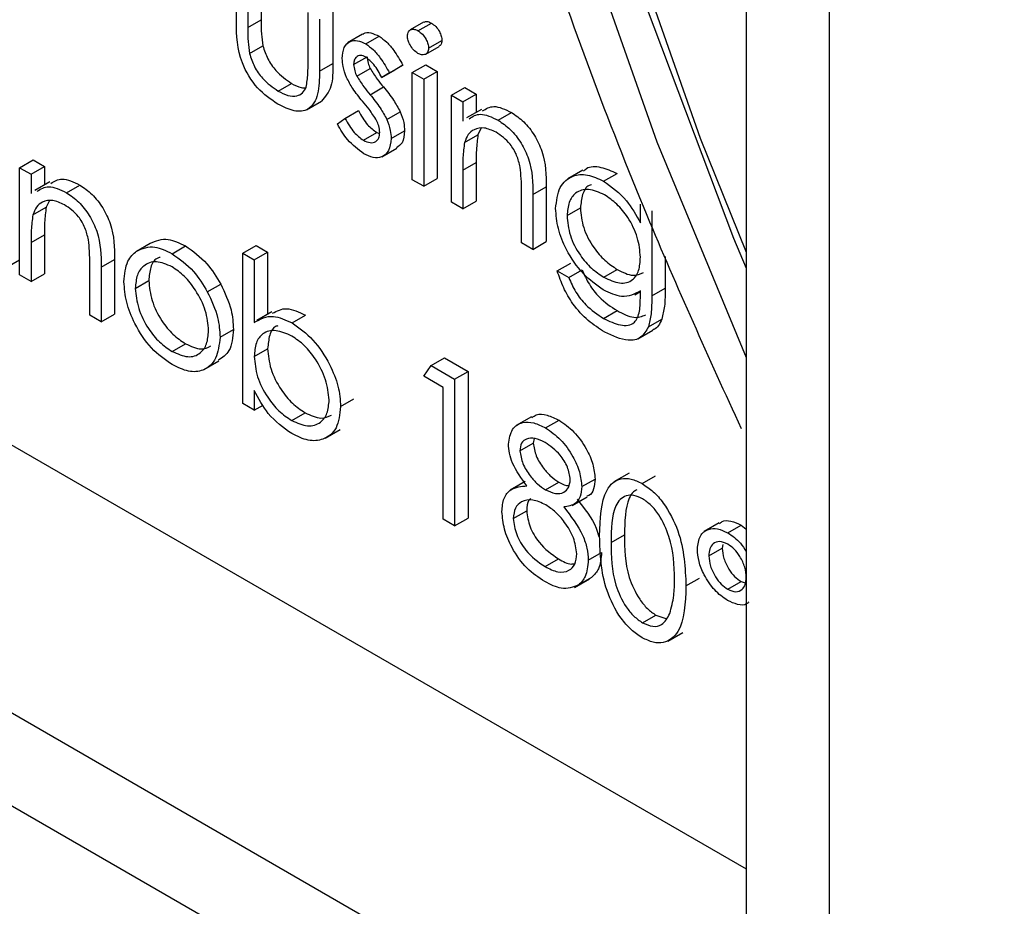
# Model space of a CAD drawing. Units: millimetres. Extents: x 5 to 415, y 5 to 292.
# Drawn here: x 319 to 320, y 219 to 220 of the extents above; entities that cross this region are included whole.
import ezdxf

# ---------------------------------------------------------------- set-up
doc = ezdxf.new("R2010")
doc.units = ezdxf.units.MM

msp = doc.modelspace()

# ---------------------------------------------------------------- linework, layer by layer
at = {"color": 8, "linetype": 'Continuous', "lineweight": 25}
msp.add_line((310.8404, 223.5301), (319.4626, 218.5526), dxfattribs=at)
at = {"color": 7, "linetype": 'Continuous', "lineweight": 25}
for p, q in [((310.7372, 223.4916), (319.4626, 218.4545)), ((316.3508, 220.6323), (319.4626, 218.8359)), ((319.4626, 220.5478), (319.4626, 218.1255)), ((319.5505, 220.4253), (319.5505, 218.0031)), ((319.5505, 220.3979), (319.5505, 218.0309)), ((318.9236, 219.7316), (318.9236, 219.7858)), ((318.9498, 219.787), (318.9498, 219.7344)), ((318.9357, 219.7788), (318.9357, 219.7262)), ((318.9994, 219.6894), (318.9994, 219.742)), ((319.0256, 219.7432), (319.0256, 219.688)), ((318.9357, 219.7262), (318.9498, 219.7344)), ((319.0115, 219.7351), (319.0115, 219.6799)), ((319.1215, 219.7317), (319.1074, 219.7235)), ((319.1156, 219.7227), (319.1298, 219.7308)), ((319.0571, 219.719), (319.0412, 219.7098)), ((319.0604, 219.7088), (319.0745, 219.717)), ((319.1269, 219.7042), (319.141, 219.7123)), ((318.9376, 219.6986), (318.9517, 219.7068)), ((319.124, 219.698), (319.1381, 219.7061)), ((319.0476, 219.687), (319.0618, 219.6952)), ((319.0115, 219.6799), (319.0256, 219.688)), ((319.051, 219.6748), (319.0651, 219.6829)), ((319.0774, 219.6732), (319.0915, 219.6813)), ((319.0855, 219.6782), (319.0997, 219.6863)), ((319.0997, 219.6863), (319.0915, 219.6813)), ((319.1096, 219.6784), (319.1238, 219.6866)), ((319.1217, 219.6714), (319.1358, 219.6796)), ((319.1238, 219.6866), (319.1358, 219.6796)), ((319.1358, 219.6796), (319.1358, 219.5662)), ((319.0855, 219.6782), (319.0774, 219.6732)), ((319.1096, 219.6784), (319.1217, 219.6714)), ((319.1096, 219.565), (319.1096, 219.6784)), ((319.1217, 219.6714), (319.1217, 219.5581)), ((318.9677, 219.6589), (318.9819, 219.667)), ((319.065, 219.655), (319.0791, 219.6632)), ((319.151, 219.6545), (319.1651, 219.6627)), ((319.1651, 219.6627), (319.1772, 219.6557)), ((318.9977, 219.6389), (319.0136, 219.6481)), ((319.151, 219.6545), (319.163, 219.6476)), ((319.151, 219.5412), (319.151, 219.6545)), ((319.163, 219.6476), (319.1772, 219.6557)), ((319.163, 219.6476), (319.163, 219.6271)), ((319.1772, 219.6557), (319.1772, 219.6363)), ((319.0384, 219.63), (319.0526, 219.6382)), ((319.1828, 219.6395), (319.1669, 219.6304)), ((319.0304, 219.6241), (319.0384, 219.63)), ((319.0827, 219.6289), (319.0968, 219.637)), ((319.2004, 219.628), (319.2145, 219.6362)), ((319.0873, 219.6087), (319.1014, 219.6169)), ((319.1821, 219.6191), (319.179, 219.6127)), ((319.0579, 219.6068), (319.072, 219.615)), ((319.072, 219.615), (319.075, 219.6139)), ((319.1649, 219.6045), (319.179, 219.6127)), ((319.0773, 219.5892), (319.0932, 219.5984)), ((318.6945, 219.5778), (318.7087, 219.586)), ((318.7087, 219.586), (318.7207, 219.579)), ((318.6945, 219.5778), (318.7066, 219.5708)), ((318.6945, 219.4644), (318.6945, 219.5778)), ((318.7066, 219.5708), (318.7207, 219.579)), ((318.7207, 219.579), (318.7207, 219.5596)), ((319.163, 219.5752), (319.1772, 219.5833)), ((319.163, 219.5752), (319.163, 219.5342)), ((319.1772, 219.5833), (319.1772, 219.5424)), ((319.29, 219.5753), (319.2741, 219.5661)), ((318.7066, 219.5708), (318.7066, 219.5504)), ((319.1217, 219.5581), (319.1096, 219.565)), ((319.1217, 219.5581), (319.1358, 219.5662)), ((319.3119, 219.5636), (319.3261, 219.5718)), ((318.7264, 219.5628), (318.7105, 219.5536)), ((318.744, 219.5513), (318.7581, 219.5594)), ((319.2371, 219.5493), (319.2513, 219.5575)), ((319.2513, 219.5575), (319.2513, 219.4996)), ((319.2251, 219.4984), (319.2251, 219.5517)), ((319.2371, 219.5493), (319.2371, 219.4914)), ((318.7085, 219.5278), (318.7226, 219.536)), ((318.7256, 219.5424), (318.7226, 219.536)), ((319.163, 219.5342), (319.151, 219.5412)), ((319.163, 219.5342), (319.1772, 219.5424)), ((319.2733, 219.5271), (319.2874, 219.5352)), ((319.3508, 219.5194), (319.3508, 219.5392)), ((319.3628, 219.5322), (319.3628, 219.4423)), ((318.7066, 219.4985), (318.7207, 219.5066)), ((318.7207, 219.5066), (318.7207, 219.4656)), ((318.7066, 219.4985), (318.7066, 219.4575)), ((318.8182, 219.4896), (318.8324, 219.4978)), ((318.8556, 219.4868), (318.8698, 219.495)), ((318.9305, 219.4873), (318.9447, 219.4955)), ((318.9447, 219.4955), (318.9567, 219.4885)), ((319.2371, 219.4914), (319.2251, 219.4984)), ((319.2371, 219.4914), (319.2513, 219.4996)), ((318.9305, 219.3282), (318.9305, 219.4873)), ((318.9305, 219.4873), (318.9426, 219.4804)), ((318.9426, 219.4804), (318.9567, 219.4885)), ((318.9567, 219.4885), (318.9567, 219.4227)), ((319.377, 219.4837), (319.377, 219.4504)), ((318.6808, 219.4724), (318.6945, 219.4803)), ((318.7686, 219.4217), (318.7686, 219.475)), ((318.7807, 219.4726), (318.7948, 219.4808)), ((318.7807, 219.4726), (318.7807, 219.4147)), ((318.7948, 219.4808), (318.7948, 219.4229)), ((318.9426, 219.4804), (318.9426, 219.414)), ((319.2629, 219.4686), (319.2771, 219.4767)), ((318.7066, 219.4575), (318.6945, 219.4644)), ((318.7066, 219.4575), (318.7207, 219.4656)), ((319.2629, 219.4686), (319.275, 219.4616)), ((319.275, 219.4616), (319.2891, 219.4698)), ((319.3122, 219.462), (319.3263, 219.4702)), ((318.8168, 219.4501), (318.831, 219.4583)), ((318.8929, 219.4466), (318.9071, 219.4547)), ((319.3628, 219.4423), (319.377, 219.4504)), ((319.3448, 219.4434), (319.3508, 219.4469)), ((319.3508, 219.4417), (319.3508, 219.4475)), ((318.7807, 219.4147), (318.7686, 219.4217)), ((318.7807, 219.4147), (318.7948, 219.4229)), ((318.9611, 219.4252), (318.9452, 219.4161)), ((318.9826, 219.4135), (318.9968, 219.4217)), ((319.3119, 219.4184), (319.3261, 219.4266)), ((319.3593, 219.4095), (319.3734, 219.4177)), ((318.9064, 219.3985), (318.9205, 219.4067)), ((319.3482, 219.3968), (319.3641, 219.406)), ((318.8556, 219.3834), (318.8697, 219.3916)), ((318.9426, 219.3781), (318.9567, 219.3863)), ((318.8893, 219.3641), (318.9052, 219.3733)), ((319.1217, 219.3571), (319.1296, 219.3684)), ((319.1296, 219.3684), (319.1437, 219.3766)), ((319.1296, 219.3684), (319.1544, 219.3541)), ((319.1437, 219.3766), (319.1686, 219.3622)), ((319.1424, 219.3451), (319.1217, 219.3571)), ((319.1544, 219.3541), (319.1686, 219.3622)), ((319.1686, 219.3622), (319.1686, 219.2071)), ((319.1544, 219.3541), (319.1544, 219.1989)), ((318.9426, 219.3422), (318.9426, 219.3212)), ((319.1424, 219.2059), (319.1424, 219.3451)), ((318.9426, 219.3212), (318.9305, 219.3282)), ((318.9426, 219.3212), (318.952, 219.3267)), ((319.0339, 219.325), (319.048, 219.3332)), ((318.9821, 219.3103), (318.9963, 219.3185)), ((319.2355, 219.3142), (319.2195, 219.3051)), ((319.2506, 219.3025), (319.2648, 219.3107)), ((319.0175, 219.2917), (319.0334, 219.3009)), ((319.2233, 219.2783), (319.2375, 219.2864)), ((319.2386, 219.2912), (319.2375, 219.2864)), ((319.3388, 219.2546), (319.3228, 219.2454)), ((319.2291, 219.2458), (319.2132, 219.2366)), ((319.2505, 219.237), (319.2646, 219.2452)), ((319.2888, 219.2403), (319.3029, 219.2484)), ((319.3526, 219.2436), (319.3668, 219.2518)), ((319.2785, 219.2205), (319.2945, 219.2297)), ((319.2164, 219.2066), (319.2306, 219.2148)), ((319.1544, 219.1989), (319.1424, 219.2059)), ((319.1544, 219.1989), (319.1686, 219.2071)), ((319.4342, 219.2019), (319.4183, 219.1927)), ((319.4431, 219.1914), (319.4573, 219.1996)), ((319.4573, 219.1996), (319.4626, 219.1952)), ((319.3198, 219.1811), (319.3339, 219.1892)), ((319.4379, 219.1792), (319.4373, 219.1753)), ((319.2957, 219.1626), (319.3098, 219.1708)), ((319.4231, 219.1671), (319.4373, 219.1753)), ((319.25, 219.1557), (319.2641, 219.1639)), ((319.281, 219.1336), (319.297, 219.1427)), ((319.2855, 219.1363), (319.2996, 219.1445)), ((319.399, 219.1353), (319.4132, 219.1434)), ((319.4431, 219.1317), (319.4573, 219.1399)), ((319.4573, 219.1399), (319.4626, 219.1382)), ((319.3531, 219.0962), (319.3672, 219.1044)), ((319.3672, 219.1044), (319.3778, 219.1008)), ((319.3797, 219.0768), (319.3956, 219.086))]:
    msp.add_line(p, q, dxfattribs=at)
at = {"color": 8, "linetype": 'Continuous', "lineweight": 25, "flags": 128}
msp.add_lwpolyline([(319.2573, 222.1123), (319.1697, 221.8995), (319.1065, 221.6636), (319.0683, 221.407), (319.0555, 221.1328), (319.0683, 220.8437), (319.1065, 220.5431), (319.1697, 220.2342), (319.2573, 219.9203), (319.3682, 219.605), (319.4626, 219.377)], dxfattribs=at)
at = {"color": 7, "linetype": 'Continuous', "lineweight": 25, "flags": 128}
for points in [[(319.3057, 222.0594), (319.2202, 221.8515), (319.1584, 221.6209), (319.1211, 221.3702), (319.1086, 221.1021), (319.1211, 220.8197), (319.1584, 220.5259), (319.2202, 220.224), (319.3057, 219.9172), (319.4141, 219.6091), (319.4626, 219.4884)], [(319.2707, 222.026), (319.1904, 221.8081), (319.1347, 221.5676), (319.1041, 221.3073), (319.0991, 221.0302), (319.1198, 220.7392), (319.1657, 220.4376), (319.2365, 220.1288), (319.3314, 219.8162), (319.4493, 219.5033), (319.4626, 219.4714)]]:
    msp.add_lwpolyline(points, dxfattribs=at)
at = {"color": 7, "linetype": 'Continuous', "lineweight": 25}
for points, knots in [([(319.7356, 222.8688), (319.6883, 222.8373), (319.5847, 222.7683), (319.4462, 222.6303), (319.3174, 222.4633), (319.2091, 222.2724), (319.1218, 222.0597), (319.0564, 221.8267), (319.0138, 221.5754), (318.9943, 221.3082), (318.9983, 221.028), (319.0254, 220.7375), (319.0753, 220.4395), (319.1472, 220.1366), (319.241, 219.8317), (319.3436, 219.5521), (319.4232, 219.3768), (319.4573, 219.3017)], [0, 0, 0, 0, 0.055413, 0.121397, 0.187735, 0.254768, 0.322629, 0.391261, 0.460474, 0.530041, 0.599775, 0.669531, 0.739235, 0.808862, 0.878412, 0.947892, 1, 1, 1, 1]), ([(318.9676, 219.645), (318.9602, 219.65), (318.9453, 219.66), (318.9244, 219.6947), (318.9239, 219.7176), (318.9236, 219.7316)], [0, 0, 0, 0, 0.280962, 0.559802, 1, 1, 1, 1]), ([(318.9498, 219.7344), (318.9498, 219.7294), (318.9498, 219.7205), (318.9511, 219.711), (318.9517, 219.7068)], [0, 0, 0, 0, 0.560392, 1, 1, 1, 1]), ([(319.1217, 219.7314), (319.1221, 219.7317), (319.1232, 219.7327), (319.1261, 219.7326), (319.1285, 219.7314), (319.1298, 219.7308)], [0, 0, 0, 0, 0.183787, 0.591861, 1, 1, 1, 1]), ([(319.1298, 219.7308), (319.1314, 219.7297), (319.1346, 219.7275), (319.1382, 219.7223), (319.1406, 219.7169), (319.1409, 219.7139), (319.141, 219.7123)], [0, 0, 0, 0, 0.2798596, 0.5597495, 0.7798517, 1, 1, 1, 1]), ([(318.9357, 219.7262), (318.9357, 219.7213), (318.9356, 219.7124), (318.937, 219.7028), (318.9376, 219.6986)], [0, 0, 0, 0, 0.560392, 1, 1, 1, 1]), ([(319.0574, 219.7186), (319.0577, 219.719), (319.0596, 219.7211), (319.0659, 219.721), (319.0716, 219.7183), (319.0745, 219.717)], [0, 0, 0, 0, 0.086487, 0.543043, 1, 1, 1, 1]), ([(319.1045, 219.7171), (319.1047, 219.7188), (319.1051, 219.7222), (319.1083, 219.7243), (319.1119, 219.7245), (319.1144, 219.7233), (319.1156, 219.7227)], [0, 0, 0, 0, 0.279288, 0.558943, 0.779454, 1, 1, 1, 1]), ([(319.1156, 219.7227), (319.1172, 219.7216), (319.1204, 219.7193), (319.1241, 219.7141), (319.1265, 219.7088), (319.1267, 219.7057), (319.1269, 219.7042)], [0, 0, 0, 0, 0.2798596, 0.5597495, 0.7798517, 1, 1, 1, 1]), ([(319.0356, 219.6934), (319.0359, 219.6975), (319.0367, 219.7058), (319.0432, 219.7119), (319.0515, 219.7131), (319.0574, 219.7102), (319.0604, 219.7088)], [0, 0, 0, 0, 0.279875, 0.559399, 0.779603, 1, 1, 1, 1]), ([(319.0745, 219.717), (319.0773, 219.715), (319.0828, 219.7111), (319.0916, 219.7003), (319.0966, 219.6917), (319.0997, 219.6863)], [0, 0, 0, 0, 0.279553, 0.559716, 1, 1, 1, 1]), ([(319.1156, 219.6988), (319.114, 219.6999), (319.1109, 219.7021), (319.1073, 219.7073), (319.1049, 219.7126), (319.1046, 219.7156), (319.1045, 219.7171)], [0, 0, 0, 0, 0.279838, 0.559681, 0.780029, 1, 1, 1, 1]), ([(319.141, 219.7123), (319.1408, 219.7106), (319.1405, 219.7077), (319.1387, 219.7068), (319.138, 219.7064)], [0, 0, 0, 0, 0.6227653, 1, 1, 1, 1]), ([(318.9517, 219.7068), (318.9532, 219.7021), (318.9562, 219.6928), (318.967, 219.6775), (318.9762, 219.671), (318.9819, 219.667)], [0, 0, 0, 0, 0.280106, 0.560563, 1, 1, 1, 1]), ([(319.0604, 219.7088), (319.0632, 219.7069), (319.0687, 219.703), (319.0774, 219.6922), (319.0825, 219.6835), (319.0855, 219.6782)], [0, 0, 0, 0, 0.279553, 0.559716, 1, 1, 1, 1]), ([(319.1269, 219.7042), (319.1266, 219.7025), (319.1262, 219.6991), (319.123, 219.6972), (319.1194, 219.697), (319.1169, 219.6982), (319.1156, 219.6988)], [0, 0, 0, 0, 0.27902, 0.558799, 0.779293, 1, 1, 1, 1]), ([(318.9376, 219.6986), (318.9391, 219.694), (318.942, 219.6846), (318.9528, 219.6693), (318.9621, 219.6628), (318.9677, 219.6589)], [0, 0, 0, 0, 0.280106, 0.560563, 1, 1, 1, 1]), ([(318.9974, 219.663), (318.9982, 219.6677), (318.9995, 219.6761), (318.9994, 219.6854), (318.9994, 219.6894)], [0, 0, 0, 0, 0.559292, 1, 1, 1, 1]), ([(319.0401, 219.6733), (319.0386, 219.6772), (319.036, 219.6842), (319.0357, 219.6906), (319.0356, 219.6934)], [0, 0, 0, 0, 0.559522, 1, 1, 1, 1]), ([(319.0604, 219.6949), (319.0585, 219.6957), (319.0547, 219.6973), (319.0506, 219.6954), (319.048, 219.692), (319.0478, 219.6886), (319.0476, 219.687)], [0, 0, 0, 0, 0.279327, 0.559053, 0.779489, 1, 1, 1, 1]), ([(319.0774, 219.6732), (319.0748, 219.6781), (319.0702, 219.6868), (319.0634, 219.6924), (319.0604, 219.6949)], [0, 0, 0, 0, 0.562056, 1, 1, 1, 1]), ([(319.0618, 219.6952), (319.062, 219.6929), (319.0624, 219.6889), (319.0643, 219.6848), (319.0651, 219.6829)], [0, 0, 0, 0, 0.55892, 1, 1, 1, 1]), ([(319.0115, 219.6799), (319.0114, 219.6715), (319.0111, 219.6548), (319.0017, 219.6381), (318.9849, 219.6363), (318.9734, 219.6421), (318.9676, 219.645)], [0, 0, 0, 0, 0.281478, 0.559633, 0.779298, 1, 1, 1, 1]), ([(319.0256, 219.688), (319.0257, 219.6794), (319.0257, 219.6623), (319.0176, 219.6529), (319.0135, 219.6482)], [0, 0, 0, 0, 0.5070949, 1, 1, 1, 1]), ([(319.0476, 219.687), (319.0479, 219.6848), (319.0483, 219.6808), (319.0501, 219.6766), (319.051, 219.6748)], [0, 0, 0, 0, 0.55892, 1, 1, 1, 1]), ([(319.0651, 219.6829), (319.0675, 219.679), (319.0718, 219.672), (319.0769, 219.6659), (319.0791, 219.6632)], [0, 0, 0, 0, 0.559026, 1, 1, 1, 1]), ([(319.057, 219.6481), (319.0534, 219.6525), (319.047, 219.6603), (319.0422, 219.6693), (319.0401, 219.6733)], [0, 0, 0, 0, 0.560631, 1, 1, 1, 1]), ([(319.051, 219.6748), (319.0534, 219.6709), (319.0577, 219.6639), (319.0628, 219.6577), (319.065, 219.655)], [0, 0, 0, 0, 0.559026, 1, 1, 1, 1]), ([(318.9677, 219.6589), (318.9712, 219.6571), (318.9782, 219.6535), (318.9872, 219.6532), (318.9939, 219.6563), (318.9963, 219.6608), (318.9974, 219.663)], [0, 0, 0, 0, 0.280269, 0.560028, 0.780044, 1, 1, 1, 1]), ([(318.9819, 219.667), (318.9854, 219.6651), (318.9908, 219.6621), (318.9954, 219.6623), (318.997, 219.6623)], [0, 0, 0, 0, 0.66453, 1, 1, 1, 1]), ([(319.0791, 219.6632), (319.0829, 219.6586), (319.0895, 219.6506), (319.0946, 219.6412), (319.0968, 219.637)], [0, 0, 0, 0, 0.560635, 1, 1, 1, 1]), ([(319.0719, 219.6278), (319.0693, 219.6318), (319.0647, 219.639), (319.0594, 219.6453), (319.057, 219.6481)], [0, 0, 0, 0, 0.559052, 1, 1, 1, 1]), ([(319.065, 219.655), (319.0687, 219.6505), (319.0753, 219.6424), (319.0804, 219.633), (319.0827, 219.6289)], [0, 0, 0, 0, 0.560635, 1, 1, 1, 1]), ([(319.0526, 219.6382), (319.0556, 219.6328), (319.061, 219.6233), (319.0687, 219.6175), (319.072, 219.615)], [0, 0, 0, 0, 0.56085, 1, 1, 1, 1]), ([(319.1837, 219.6378), (319.1875, 219.6401), (319.1959, 219.6452), (319.2079, 219.6394), (319.2145, 219.6362)], [0, 0, 0, 0, 0.451537, 1, 1, 1, 1]), ([(319.0384, 219.63), (319.0415, 219.6247), (319.0469, 219.6151), (319.0545, 219.6094), (319.0579, 219.6068)], [0, 0, 0, 0, 0.56085, 1, 1, 1, 1]), ([(319.0752, 219.6151), (319.075, 219.6174), (319.0747, 219.6215), (319.0728, 219.6259), (319.0719, 219.6278)], [0, 0, 0, 0, 0.559709, 1, 1, 1, 1]), ([(319.0827, 219.6289), (319.0842, 219.625), (319.0868, 219.618), (319.0871, 219.6115), (319.0873, 219.6087)], [0, 0, 0, 0, 0.5593548, 1, 1, 1, 1]), ([(319.0968, 219.637), (319.0983, 219.6331), (319.101, 219.6261), (319.1013, 219.6197), (319.1014, 219.6169)], [0, 0, 0, 0, 0.5593548, 1, 1, 1, 1]), ([(319.1696, 219.6296), (319.1734, 219.632), (319.1817, 219.6371), (319.1938, 219.6312), (319.2004, 219.628)], [0, 0, 0, 0, 0.451537, 1, 1, 1, 1]), ([(319.2004, 219.628), (319.2048, 219.625), (319.2136, 219.619), (319.2252, 219.6042), (319.2369, 219.5793), (319.237, 219.5617), (319.2371, 219.5493)], [0, 0, 0, 0, 0.187025, 0.373887, 0.560586, 1, 1, 1, 1]), ([(319.2145, 219.6362), (319.2189, 219.6332), (319.2277, 219.6272), (319.2393, 219.6124), (319.251, 219.5875), (319.2512, 219.5699), (319.2513, 219.5575)], [0, 0, 0, 0, 0.187025, 0.373887, 0.560586, 1, 1, 1, 1]), ([(319.0585, 219.5926), (319.0524, 219.597), (319.0415, 219.6049), (319.0338, 219.6182), (319.0304, 219.6241)], [0, 0, 0, 0, 0.55931, 1, 1, 1, 1]), ([(319.1014, 219.6169), (319.101, 219.6121), (319.1003, 219.6037), (319.0951, 219.6004), (319.0928, 219.5989)], [0, 0, 0, 0, 0.56425, 1, 1, 1, 1]), ([(319.1983, 219.6153), (319.194, 219.6172), (319.1855, 219.6211), (319.1755, 219.6189), (319.1683, 219.6135), (319.166, 219.6075), (319.1649, 219.6045)], [0, 0, 0, 0, 0.279553, 0.559368, 0.779648, 1, 1, 1, 1]), ([(319.0579, 219.6068), (319.0603, 219.6057), (319.0652, 219.6035), (319.0708, 219.605), (319.0746, 219.6088), (319.075, 219.613), (319.0752, 219.6151)], [0, 0, 0, 0, 0.2799765, 0.5596761, 0.779917, 1, 1, 1, 1]), ([(319.0873, 219.6087), (319.0868, 219.6041), (319.0858, 219.5949), (319.078, 219.5886), (319.0685, 219.5877), (319.0618, 219.5909), (319.0585, 219.5926)], [0, 0, 0, 0, 0.27955, 0.559208, 0.779469, 1, 1, 1, 1]), ([(319.179, 219.6127), (319.1784, 219.6074), (319.1772, 219.598), (319.1772, 219.5878), (319.1772, 219.5833)], [0, 0, 0, 0, 0.559623, 1, 1, 1, 1]), ([(319.2236, 219.5783), (319.2227, 219.5825), (319.2207, 219.5908), (319.212, 219.6058), (319.2035, 219.6117), (319.1983, 219.6153)], [0, 0, 0, 0, 0.281193, 0.561316, 1, 1, 1, 1]), ([(319.1649, 219.6045), (319.1642, 219.5993), (319.163, 219.5899), (319.163, 219.5797), (319.163, 219.5752)], [0, 0, 0, 0, 0.559623, 1, 1, 1, 1]), ([(319.2251, 219.5517), (319.2251, 219.5566), (319.2251, 219.5652), (319.2241, 219.5743), (319.2236, 219.5783)], [0, 0, 0, 0, 0.560213, 1, 1, 1, 1]), ([(319.2907, 219.5742), (319.2917, 219.5752), (319.2961, 219.5797), (319.3089, 219.5793), (319.3203, 219.5743), (319.3261, 219.5718)], [0, 0, 0, 0, 0.125271, 0.562813, 1, 1, 1, 1]), ([(318.7273, 219.5611), (318.7311, 219.5634), (318.7394, 219.5685), (318.7515, 219.5626), (318.7581, 219.5594)], [0, 0, 0, 0, 0.45155, 1, 1, 1, 1]), ([(319.2612, 219.5346), (319.2622, 219.5426), (319.2641, 219.5587), (319.2778, 219.5698), (319.2944, 219.5716), (319.3061, 219.5663), (319.3119, 219.5636)], [0, 0, 0, 0, 0.279582, 0.559099, 0.779639, 1, 1, 1, 1]), ([(318.7131, 219.5529), (318.7169, 219.5552), (318.7253, 219.5603), (318.7373, 219.5545), (318.744, 219.5513)], [0, 0, 0, 0, 0.45155, 1, 1, 1, 1]), ([(318.7581, 219.5594), (318.7625, 219.5564), (318.7713, 219.5505), (318.7829, 219.5356), (318.7946, 219.5108), (318.7947, 219.4931), (318.7948, 219.4808)], [0, 0, 0, 0, 0.187034, 0.373891, 0.560644, 1, 1, 1, 1]), ([(319.3129, 219.5491), (319.3071, 219.5517), (319.2956, 219.5568), (319.2824, 219.5525), (319.2746, 219.542), (319.2737, 219.532), (319.2733, 219.5271)], [0, 0, 0, 0, 0.279734, 0.559256, 0.779612, 1, 1, 1, 1]), ([(319.2991, 219.5597), (319.2982, 219.5595), (319.2936, 219.5584), (319.289, 219.5498), (319.2879, 219.5401), (319.2874, 219.5352)], [0, 0, 0, 0, 0.107101, 0.553519, 1, 1, 1, 1]), ([(319.3119, 219.5636), (319.3205, 219.5575), (319.3357, 219.5465), (319.3462, 219.5277), (319.3508, 219.5194)], [0, 0, 0, 0, 0.558589, 1, 1, 1, 1]), ([(318.7419, 219.5386), (318.7376, 219.5405), (318.7291, 219.5444), (318.7191, 219.5422), (318.7118, 219.5368), (318.7096, 219.5308), (318.7085, 219.5278)], [0, 0, 0, 0, 0.279555, 0.559362, 0.779651, 1, 1, 1, 1]), ([(318.744, 219.5513), (318.7484, 219.5483), (318.7572, 219.5423), (318.7687, 219.5275), (318.7804, 219.5026), (318.7806, 219.485), (318.7807, 219.4726)], [0, 0, 0, 0, 0.187034, 0.373891, 0.560644, 1, 1, 1, 1]), ([(319.3508, 219.4831), (319.3502, 219.49), (319.3491, 219.5036), (319.3389, 219.5243), (319.3261, 219.54), (319.3173, 219.5461), (319.3129, 219.5491)], [0, 0, 0, 0, 0.27983, 0.559106, 0.779599, 1, 1, 1, 1]), ([(318.7226, 219.536), (318.7219, 219.5307), (318.7207, 219.5213), (318.7207, 219.5111), (318.7207, 219.5066)], [0, 0, 0, 0, 0.559623, 1, 1, 1, 1]), ([(318.7672, 219.5016), (318.7662, 219.5058), (318.7643, 219.5141), (318.7556, 219.5291), (318.747, 219.535), (318.7419, 219.5386)], [0, 0, 0, 0, 0.281197, 0.561318, 1, 1, 1, 1]), ([(319.3116, 219.4485), (319.3042, 219.4537), (319.2896, 219.4643), (319.2727, 219.4889), (319.2628, 219.5137), (319.2618, 219.5276), (319.2612, 219.5346)], [0, 0, 0, 0, 0.279731, 0.559357, 0.779635, 1, 1, 1, 1]), ([(319.2874, 219.5352), (319.288, 219.5283), (319.2893, 219.5146), (319.3, 219.4941), (319.313, 219.4789), (319.3219, 219.4731), (319.3263, 219.4702)], [0, 0, 0, 0, 0.279593, 0.558929, 0.779236, 1, 1, 1, 1]), ([(318.7085, 219.5278), (318.7078, 219.5225), (318.7066, 219.5131), (318.7066, 219.503), (318.7066, 219.4985)], [0, 0, 0, 0, 0.559623, 1, 1, 1, 1]), ([(319.2733, 219.5271), (319.2739, 219.5202), (319.2752, 219.5064), (319.2858, 219.4859), (319.2989, 219.4707), (319.3077, 219.4649), (319.3122, 219.462)], [0, 0, 0, 0, 0.279593, 0.558929, 0.779236, 1, 1, 1, 1]), ([(318.8324, 219.4978), (318.8384, 219.5004), (318.8493, 219.505), (318.8635, 219.498), (318.8698, 219.495)], [0, 0, 0, 0, 0.558853, 1, 1, 1, 1]), ([(318.7686, 219.475), (318.7686, 219.4798), (318.7687, 219.4884), (318.7676, 219.4976), (318.7672, 219.5016)], [0, 0, 0, 0, 0.560215, 1, 1, 1, 1]), ([(318.8182, 219.4896), (318.8243, 219.4922), (318.8352, 219.4968), (318.8494, 219.4899), (318.8556, 219.4868)], [0, 0, 0, 0, 0.558853, 1, 1, 1, 1]), ([(318.8698, 219.495), (318.8778, 219.4894), (318.892, 219.4795), (318.9025, 219.4623), (318.9071, 219.4547)], [0, 0, 0, 0, 0.559168, 1, 1, 1, 1]), ([(318.8048, 219.4572), (318.8055, 219.4651), (318.8068, 219.4793), (318.8147, 219.4865), (318.8182, 219.4896)], [0, 0, 0, 0, 0.559308, 1, 1, 1, 1]), ([(318.8429, 219.4829), (318.8418, 219.4826), (318.8372, 219.4813), (318.8323, 219.4729), (318.8314, 219.4632), (318.831, 219.4583)], [0, 0, 0, 0, 0.126885, 0.56328, 1, 1, 1, 1]), ([(318.8556, 219.4868), (318.8636, 219.4812), (318.8779, 219.4713), (318.8883, 219.4541), (318.8929, 219.4466)], [0, 0, 0, 0, 0.559168, 1, 1, 1, 1]), ([(319.3122, 219.462), (319.3179, 219.4593), (319.3293, 219.4538), (319.3425, 219.4575), (319.3499, 219.4682), (319.3505, 219.4781), (319.3508, 219.4831)], [0, 0, 0, 0, 0.280174, 0.559268, 0.779392, 1, 1, 1, 1]), ([(318.8556, 219.4729), (318.8499, 219.4754), (318.8384, 219.4804), (318.8258, 219.4753), (318.818, 219.4651), (318.8172, 219.4551), (318.8168, 219.4501)], [0, 0, 0, 0, 0.279479, 0.559266, 0.779551, 1, 1, 1, 1]), ([(318.8943, 219.4054), (318.8937, 219.4124), (318.8924, 219.4264), (318.8817, 219.4471), (318.8691, 219.4637), (318.8601, 219.4698), (318.8556, 219.4729)], [0, 0, 0, 0, 0.2795726, 0.5593673, 0.7796433, 1, 1, 1, 1]), ([(319.3131, 219.4038), (319.3072, 219.4076), (319.2954, 219.4152), (319.28, 219.4318), (319.269, 219.4506), (319.265, 219.4626), (319.2629, 219.4686)], [0, 0, 0, 0, 0.280259, 0.559993, 0.779568, 1, 1, 1, 1]), ([(319.275, 219.4616), (319.2773, 219.4564), (319.282, 219.4459), (319.2949, 219.4295), (319.3055, 219.4226), (319.3119, 219.4184)], [0, 0, 0, 0, 0.280364, 0.560259, 1, 1, 1, 1]), ([(319.2891, 219.4698), (319.2915, 219.4645), (319.2962, 219.4541), (319.3091, 219.4377), (319.3196, 219.4308), (319.3261, 219.4266)], [0, 0, 0, 0, 0.280364, 0.560259, 1, 1, 1, 1]), ([(319.3263, 219.4702), (319.3321, 219.4672), (319.3427, 219.4618), (319.3507, 219.4653), (319.3542, 219.4669)], [0, 0, 0, 0, 0.548376, 1, 1, 1, 1]), ([(318.8556, 219.3694), (318.8481, 219.3747), (318.8331, 219.3851), (318.8165, 219.4107), (318.8064, 219.4358), (318.8053, 219.4501), (318.8048, 219.4572)], [0, 0, 0, 0, 0.279773, 0.559197, 0.779606, 1, 1, 1, 1]), ([(318.8168, 219.4501), (318.8176, 219.4431), (318.819, 219.4292), (318.8292, 219.4084), (318.8422, 219.3925), (318.8511, 219.3864), (318.8556, 219.3834)], [0, 0, 0, 0, 0.279661, 0.559175, 0.77952, 1, 1, 1, 1]), ([(318.831, 219.4583), (318.8317, 219.4513), (318.8331, 219.4374), (318.8434, 219.4166), (318.8563, 219.4007), (318.8653, 219.3946), (318.8697, 219.3916)], [0, 0, 0, 0, 0.279661, 0.559175, 0.77952, 1, 1, 1, 1]), ([(318.9071, 219.4547), (318.9114, 219.4455), (318.9192, 219.4289), (318.9201, 219.4135), (318.9205, 219.4067)], [0, 0, 0, 0, 0.559228, 1, 1, 1, 1]), ([(319.377, 219.4504), (319.377, 219.4438), (319.377, 219.4321), (319.3745, 219.4221), (319.3734, 219.4177)], [0, 0, 0, 0, 0.560475, 1, 1, 1, 1]), ([(318.8929, 219.4466), (318.8973, 219.4373), (318.905, 219.4208), (318.906, 219.4053), (318.9064, 219.3985)], [0, 0, 0, 0, 0.559228, 1, 1, 1, 1]), ([(319.3508, 219.4475), (319.3446, 219.4442), (319.3335, 219.4383), (319.3183, 219.4453), (319.3116, 219.4485)], [0, 0, 0, 0, 0.5587559, 1, 1, 1, 1]), ([(319.3119, 219.4184), (319.3179, 219.4154), (319.3298, 219.4096), (319.3451, 219.4114), (319.3506, 219.4255), (319.3507, 219.4363), (319.3508, 219.4417)], [0, 0, 0, 0, 0.280825, 0.55988, 0.778646, 1, 1, 1, 1]), ([(319.3628, 219.4423), (319.3628, 219.4357), (319.3628, 219.4239), (319.3604, 219.4139), (319.3593, 219.4095)], [0, 0, 0, 0, 0.560475, 1, 1, 1, 1]), ([(318.9426, 219.414), (318.9489, 219.4176), (318.9601, 219.4239), (318.9757, 219.4167), (318.9826, 219.4135)], [0, 0, 0, 0, 0.5592683, 1, 1, 1, 1]), ([(318.9618, 219.4238), (318.9666, 219.4263), (318.9763, 219.4315), (318.9898, 219.425), (318.9968, 219.4217)], [0, 0, 0, 0, 0.487263, 1, 1, 1, 1]), ([(319.3261, 219.4266), (319.3322, 219.4233), (319.3436, 219.4173), (319.3524, 219.4205), (319.3565, 219.422)], [0, 0, 0, 0, 0.538716, 1, 1, 1, 1]), ([(318.9675, 219.4105), (318.9669, 219.4103), (318.9626, 219.4094), (318.9581, 219.4009), (318.9572, 219.3912), (318.9567, 219.3863)], [0, 0, 0, 0, 0.07583, 0.537689, 1, 1, 1, 1]), ([(318.9826, 219.4135), (318.9902, 219.4081), (319.0053, 219.3974), (319.0219, 219.3717), (319.0323, 219.3464), (319.0334, 219.3322), (319.0339, 219.325)], [0, 0, 0, 0, 0.2795805, 0.5593443, 0.7796255, 1, 1, 1, 1]), ([(319.3593, 219.4095), (319.3569, 219.4053), (319.3521, 219.3968), (319.3355, 219.3933), (319.3216, 219.3998), (319.3131, 219.4038)], [0, 0, 0, 0, 0.280059, 0.56029, 1, 1, 1, 1]), ([(319.3734, 219.4177), (319.3714, 219.4128), (319.3691, 219.4075), (319.3643, 219.4064), (319.3639, 219.4063)], [0, 0, 0, 0, 0.9199, 1, 1, 1, 1]), ([(318.8556, 219.3834), (318.8613, 219.3809), (318.8727, 219.3758), (318.8855, 219.3802), (318.893, 219.3907), (318.8939, 219.4005), (318.8943, 219.4054)], [0, 0, 0, 0, 0.279737, 0.559097, 0.779597, 1, 1, 1, 1]), ([(318.9064, 219.3985), (318.9055, 219.3904), (318.9036, 219.3742), (318.8901, 219.3627), (318.8733, 219.3608), (318.8615, 219.3666), (318.8556, 219.3694)], [0, 0, 0, 0, 0.279507, 0.559388, 0.779521, 1, 1, 1, 1]), ([(318.9205, 219.4067), (318.9198, 219.3983), (318.9184, 219.3832), (318.9089, 219.3769), (318.9047, 219.3741)], [0, 0, 0, 0, 0.54812, 1, 1, 1, 1]), ([(318.9823, 219.3997), (318.9766, 219.4022), (318.9651, 219.4072), (318.9516, 219.4037), (318.9438, 219.3932), (318.943, 219.3832), (318.9426, 219.3781)], [0, 0, 0, 0, 0.27978, 0.559458, 0.779621, 1, 1, 1, 1]), ([(319.0218, 219.332), (319.021, 219.3391), (319.0194, 219.3532), (319.0088, 219.3741), (318.9959, 219.3904), (318.9868, 219.3966), (318.9823, 219.3997)], [0, 0, 0, 0, 0.2794165, 0.5590827, 0.7795512, 1, 1, 1, 1]), ([(318.8697, 219.3916), (318.8755, 219.3888), (318.8859, 219.3839), (318.8935, 219.3876), (318.8968, 219.3892)], [0, 0, 0, 0, 0.560062, 1, 1, 1, 1]), ([(318.9426, 219.3781), (318.9432, 219.3711), (318.9445, 219.3569), (318.9553, 219.3358), (318.9684, 219.3195), (318.9776, 219.3134), (318.9821, 219.3103)], [0, 0, 0, 0, 0.27959, 0.559187, 0.779494, 1, 1, 1, 1]), ([(318.9567, 219.3863), (318.9574, 219.3792), (318.9587, 219.365), (318.9695, 219.344), (318.9826, 219.3277), (318.9917, 219.3216), (318.9963, 219.3185)], [0, 0, 0, 0, 0.27959, 0.559187, 0.779494, 1, 1, 1, 1]), ([(318.9822, 219.2964), (318.9734, 219.3026), (318.9576, 219.3139), (318.9472, 219.3335), (318.9426, 219.3422)], [0, 0, 0, 0, 0.558922, 1, 1, 1, 1]), ([(318.9821, 219.3103), (318.9879, 219.3078), (318.9994, 219.3027), (319.0125, 219.307), (319.0203, 219.3172), (319.0213, 219.327), (319.0218, 219.332)], [0, 0, 0, 0, 0.279765, 0.559251, 0.779736, 1, 1, 1, 1]), ([(319.0339, 219.325), (319.0329, 219.3168), (319.0311, 219.3005), (319.0168, 219.2898), (319, 219.2878), (318.9882, 219.2935), (318.9822, 219.2964)], [0, 0, 0, 0, 0.279453, 0.559209, 0.779563, 1, 1, 1, 1]), ([(318.9963, 219.3185), (319.0021, 219.3158), (319.0128, 219.3108), (319.0206, 219.3144), (319.0242, 219.3161)], [0, 0, 0, 0, 0.550254, 1, 1, 1, 1]), ([(319.2361, 219.3132), (319.2376, 219.3143), (319.2417, 219.3178), (319.2522, 219.3166), (319.2606, 219.3127), (319.2648, 219.3107)], [0, 0, 0, 0, 0.210471, 0.605124, 1, 1, 1, 1]), ([(319.2113, 219.2854), (319.2122, 219.2911), (319.2141, 219.3024), (319.2252, 219.3089), (319.2379, 219.3087), (319.2464, 219.3046), (319.2506, 219.3025)], [0, 0, 0, 0, 0.278788, 0.558447, 0.779161, 1, 1, 1, 1]), ([(319.2648, 219.3107), (319.2701, 219.3069), (319.2809, 219.2994), (319.2934, 219.2819), (319.3014, 219.2639), (319.3024, 219.2536), (319.3029, 219.2484)], [0, 0, 0, 0, 0.279917, 0.559611, 0.779921, 1, 1, 1, 1]), ([(319.2506, 219.3025), (319.256, 219.2987), (319.2667, 219.2912), (319.2793, 219.2737), (319.2872, 219.2557), (319.2883, 219.2454), (319.2888, 219.2403)], [0, 0, 0, 0, 0.279917, 0.559611, 0.779921, 1, 1, 1, 1]), ([(319.2309, 219.2412), (319.2251, 219.249), (319.2171, 219.2598), (319.212, 219.2758), (319.2115, 219.2822), (319.2113, 219.2854)], [0, 0, 0, 0, 0.557688, 0.778884, 1, 1, 1, 1]), ([(319.25, 219.287), (319.2464, 219.2888), (319.2394, 219.2923), (319.2307, 219.2915), (319.2245, 219.2872), (319.2237, 219.2812), (319.2233, 219.2783)], [0, 0, 0, 0, 0.280662, 0.560562, 0.780683, 1, 1, 1, 1]), ([(319.2375, 219.2864), (319.2382, 219.2819), (319.2397, 219.2727), (319.2477, 219.2603), (319.2561, 219.2508), (319.2618, 219.247), (319.2646, 219.2452)], [0, 0, 0, 0, 0.277725, 0.558203, 0.77907, 1, 1, 1, 1]), ([(319.2767, 219.2477), (319.276, 219.2521), (319.2746, 219.261), (319.2647, 219.277), (319.2555, 219.2832), (319.25, 219.287)], [0, 0, 0, 0, 0.278982, 0.55989, 1, 1, 1, 1]), ([(319.2233, 219.2783), (319.2241, 219.2737), (319.2256, 219.2646), (319.2336, 219.2522), (319.2419, 219.2426), (319.2476, 219.2389), (319.2505, 219.237)], [0, 0, 0, 0, 0.277725, 0.558203, 0.77907, 1, 1, 1, 1]), ([(319.2505, 219.237), (319.254, 219.2354), (319.2611, 219.2321), (319.2698, 219.2334), (319.2754, 219.2389), (319.2763, 219.2448), (319.2767, 219.2477)], [0, 0, 0, 0, 0.280242, 0.560104, 0.78038, 1, 1, 1, 1]), ([(319.2646, 219.2452), (319.2683, 219.243), (319.2721, 219.2409), (319.2752, 219.2414), (319.2752, 219.2414)], [0, 0, 0, 0, 0.983104, 1, 1, 1, 1]), ([(319.3029, 219.2484), (319.3026, 219.2448), (319.3019, 219.2376), (319.2983, 219.2313), (319.2949, 219.2304), (319.2942, 219.2303)], [0, 0, 0, 0, 0.442397, 0.884767, 1, 1, 1, 1]), ([(319.3077, 219.188), (319.3083, 219.2062), (319.3089, 219.229), (319.3214, 219.2451), (319.3301, 219.2493), (319.3409, 219.2493), (319.3487, 219.2455), (319.3526, 219.2436)], [0, 0, 0, 0, 0.498694, 0.624178, 0.749465, 0.874752, 1, 1, 1, 1]), ([(319.3526, 219.2436), (319.3566, 219.241), (319.3645, 219.2357), (319.3789, 219.2193), (319.3971, 219.1829), (319.3982, 219.1543), (319.399, 219.1353)], [0, 0, 0, 0, 0.1256, 0.251193, 0.500586, 1, 1, 1, 1]), ([(319.2044, 219.214), (319.2048, 219.2189), (319.2057, 219.2288), (319.2147, 219.2397), (319.2248, 219.2406), (319.2309, 219.2412)], [0, 0, 0, 0, 0.279974, 0.559927, 1, 1, 1, 1]), ([(319.2888, 219.2403), (319.2885, 219.2366), (319.2879, 219.2292), (319.2815, 219.2206), (319.2742, 219.2195), (319.2697, 219.2188)], [0, 0, 0, 0, 0.280142, 0.560268, 1, 1, 1, 1]), ([(319.3531, 219.2275), (319.35, 219.2289), (319.3438, 219.2318), (319.3356, 219.231), (319.3291, 219.2272), (319.3202, 219.2134), (319.32, 219.1954), (319.3198, 219.1811)], [0, 0, 0, 0, 0.125144, 0.250431, 0.375516, 0.500859, 1, 1, 1, 1]), ([(319.3471, 219.2369), (319.3459, 219.2363), (319.3424, 219.2345), (319.3346, 219.2212), (319.3342, 219.2034), (319.3339, 219.1892)], [0, 0, 0, 0, 0.098721, 0.279622, 1, 1, 1, 1]), ([(319.2508, 219.2209), (319.246, 219.2232), (319.2366, 219.2277), (319.2255, 219.2254), (319.2178, 219.2186), (319.2169, 219.2106), (319.2164, 219.2066)], [0, 0, 0, 0, 0.280273, 0.560132, 0.780293, 1, 1, 1, 1]), ([(319.2348, 219.2278), (319.2341, 219.2272), (319.2311, 219.2246), (319.2308, 219.219), (319.2306, 219.2148)], [0, 0, 0, 0, 0.230988, 1, 1, 1, 1]), ([(319.2836, 219.1693), (319.2828, 219.1749), (319.2812, 219.1861), (319.2717, 219.2019), (319.2614, 219.2139), (319.2543, 219.2186), (319.2508, 219.2209)], [0, 0, 0, 0, 0.2782481, 0.558497, 0.7791313, 1, 1, 1, 1]), ([(319.2838, 219.227), (319.2918, 219.2172), (319.3018, 219.2049), (319.3061, 219.1906), (319.307, 219.1876)], [0, 0, 0, 0, 0.7885099, 1, 1, 1, 1]), ([(319.387, 219.1423), (319.3865, 219.157), (319.3857, 219.179), (319.3731, 219.2076), (319.3623, 219.221), (319.3561, 219.2253), (319.3531, 219.2275)], [0, 0, 0, 0, 0.500074, 0.749017, 0.874606, 1, 1, 1, 1]), ([(319.2498, 219.1399), (319.2433, 219.1441), (319.2304, 219.1525), (319.2152, 219.1738), (319.2061, 219.1955), (319.205, 219.2078), (319.2044, 219.214)], [0, 0, 0, 0, 0.280556, 0.559264, 0.779811, 1, 1, 1, 1]), ([(319.2306, 219.2148), (319.2313, 219.2091), (319.2329, 219.1979), (319.2453, 219.1771), (319.257, 219.1689), (319.2641, 219.1639)], [0, 0, 0, 0, 0.2798412, 0.5601696, 1, 1, 1, 1]), ([(319.2697, 219.2188), (319.2773, 219.2091), (319.2879, 219.1955), (319.2949, 219.1749), (319.2954, 219.1667), (319.2957, 219.1626)], [0, 0, 0, 0, 0.558299, 0.779132, 1, 1, 1, 1]), ([(319.2164, 219.2066), (319.2172, 219.201), (319.2187, 219.1897), (319.2311, 219.1689), (319.2428, 219.1607), (319.25, 219.1557)], [0, 0, 0, 0, 0.2798412, 0.5601696, 1, 1, 1, 1]), ([(319.4346, 219.2012), (319.4354, 219.202), (319.4384, 219.2048), (319.4465, 219.2046), (319.4537, 219.2012), (319.4573, 219.1996)], [0, 0, 0, 0, 0.1521181, 0.5759666, 1, 1, 1, 1]), ([(319.4111, 219.1744), (319.4117, 219.1794), (319.4129, 219.1894), (319.4218, 219.1957), (319.4322, 219.1966), (319.4395, 219.1931), (319.4431, 219.1914)], [0, 0, 0, 0, 0.279238, 0.559131, 0.779518, 1, 1, 1, 1]), ([(319.4431, 219.1914), (319.4479, 219.1883), (319.4552, 219.1834), (319.4607, 219.1747), (319.4626, 219.1716)], [0, 0, 0, 0, 0.6422905, 1, 1, 1, 1]), ([(319.3526, 219.0805), (319.3487, 219.0832), (319.3409, 219.0884), (319.3266, 219.1048), (319.309, 219.141), (319.3082, 219.1692), (319.3077, 219.188)], [0, 0, 0, 0, 0.125549, 0.251086, 0.500227, 1, 1, 1, 1]), ([(319.3198, 219.1811), (319.3199, 219.1665), (319.32, 219.1447), (319.3329, 219.1161), (319.3438, 219.1027), (319.35, 219.0984), (319.3531, 219.0962)], [0, 0, 0, 0, 0.500294, 0.749072, 0.874607, 1, 1, 1, 1]), ([(319.3339, 219.1892), (319.334, 219.1747), (319.3342, 219.1529), (319.3471, 219.1242), (319.358, 219.1108), (319.3641, 219.1065), (319.3672, 219.1044)], [0, 0, 0, 0, 0.500294, 0.749072, 0.874607, 1, 1, 1, 1]), ([(319.4432, 219.1794), (319.4402, 219.1807), (319.4342, 219.1833), (319.4277, 219.1805), (319.4237, 219.175), (319.4233, 219.1697), (319.4231, 219.1671)], [0, 0, 0, 0, 0.279353, 0.559195, 0.779557, 1, 1, 1, 1]), ([(319.4627, 219.1441), (319.4625, 219.1477), (319.4619, 219.1549), (319.4567, 219.1658), (319.4502, 219.1746), (319.4456, 219.1778), (319.4432, 219.1794)], [0, 0, 0, 0, 0.2799219, 0.5596759, 0.7798089, 1, 1, 1, 1]), ([(319.25, 219.1557), (319.2546, 219.1534), (319.2638, 219.1488), (319.275, 219.1505), (319.2823, 219.1575), (319.2832, 219.1653), (319.2836, 219.1693)], [0, 0, 0, 0, 0.280596, 0.559976, 0.780169, 1, 1, 1, 1]), ([(319.3098, 219.1708), (319.3093, 219.1645), (319.3083, 219.1532), (319.3023, 219.1472), (319.2996, 219.1445)], [0, 0, 0, 0, 0.559369, 1, 1, 1, 1]), ([(319.4429, 219.1199), (319.4382, 219.1232), (319.4289, 219.1298), (319.4184, 219.1455), (319.412, 219.1612), (319.4114, 219.17), (319.4111, 219.1744)], [0, 0, 0, 0, 0.279737, 0.559425, 0.779628, 1, 1, 1, 1]), ([(319.4373, 219.1753), (319.4376, 219.1716), (319.4383, 219.1643), (319.4437, 219.1535), (319.4502, 219.1448), (319.4549, 219.1415), (319.4573, 219.1399)], [0, 0, 0, 0, 0.2796108, 0.5594921, 0.7798211, 1, 1, 1, 1]), ([(319.2641, 219.1639), (319.2689, 219.1612), (319.2752, 219.1576), (319.2803, 219.1587), (319.2815, 219.1589)], [0, 0, 0, 0, 0.753108, 1, 1, 1, 1]), ([(319.2957, 219.1626), (319.2951, 219.1563), (319.2942, 219.1451), (319.2881, 219.139), (319.2855, 219.1363)], [0, 0, 0, 0, 0.559369, 1, 1, 1, 1]), ([(319.4231, 219.1671), (319.4235, 219.1635), (319.4242, 219.1562), (319.4296, 219.1454), (319.4361, 219.1366), (319.4408, 219.1334), (319.4431, 219.1317)], [0, 0, 0, 0, 0.2796108, 0.5594921, 0.7798211, 1, 1, 1, 1]), ([(319.2855, 219.1363), (319.2797, 219.134), (319.2693, 219.1298), (319.2558, 219.1368), (319.2498, 219.1399)], [0, 0, 0, 0, 0.557743, 1, 1, 1, 1]), ([(319.3819, 219.1062), (319.3836, 219.1124), (319.3866, 219.1234), (319.3869, 219.1365), (319.387, 219.1423)], [0, 0, 0, 0, 0.559595, 1, 1, 1, 1]), ([(319.4431, 219.1317), (319.4461, 219.1305), (319.452, 219.128), (319.4583, 219.1309), (319.4622, 219.1364), (319.4626, 219.1415), (319.4627, 219.1441)], [0, 0, 0, 0, 0.2792771, 0.5591351, 0.7795703, 1, 1, 1, 1]), ([(319.399, 219.1353), (319.3983, 219.1171), (319.3971, 219.0898), (319.3789, 219.0746), (319.3645, 219.0748), (319.3566, 219.0786), (319.3526, 219.0805)], [0, 0, 0, 0, 0.4994076, 0.7487479, 0.8743706, 1, 1, 1, 1]), ([(319.4654, 219.1181), (319.4647, 219.1174), (319.4618, 219.1146), (319.4537, 219.1149), (319.4465, 219.1183), (319.4429, 219.1199)], [0, 0, 0, 0, 0.143194, 0.571365, 1, 1, 1, 1]), ([(319.3531, 219.0962), (319.3567, 219.0946), (319.3641, 219.0915), (319.3754, 219.0938), (319.3794, 219.1015), (319.3819, 219.1062)], [0, 0, 0, 0, 0.28027, 0.560783, 1, 1, 1, 1])]:
    msp.add_open_spline(points, degree=3, knots=knots, dxfattribs=at)

doc.saveas('drawing.dxf')
